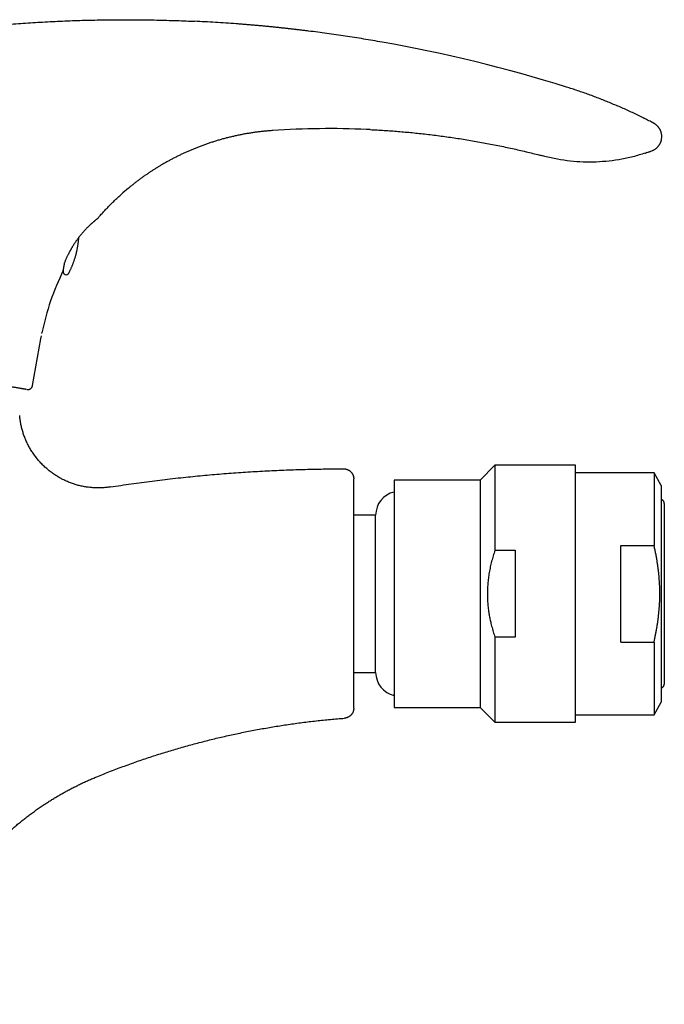
# Model space of a CAD drawing. Units: millimetres. Extents: x 8 to 534, y 12 to 371.
# Drawn here: x 470 to 534, y 273 to 371 of the extents above; entities that cross this region are included whole.
import ezdxf

# ---------------------------------------------------------------- set-up
doc = ezdxf.new("R2010")
doc.units = ezdxf.units.MM

msp = doc.modelspace()

# ---------------------------------------------------------------- linework, layer by layer
at = {"color": 7, "linetype": 'Continuous', "lineweight": 30}
for p, q in [((533.051, 360.61), (532.913, 360.682)), ((504.948, 359.976), (504.581, 359.993)), ((522.242, 357.323), (521.92, 357.407)), ((532.199, 357.635), (532.246, 357.651)), ((532.246, 357.651), (532.372, 357.694)), ((532.885, 357.878), (532.884, 357.878)), ((474.626, 346.763), (474.627, 346.768)), ((472.366, 339.749), (472.381, 339.823)), ((471.452, 334.603), (472.267, 339.223)), ((472.267, 339.223), (472.324, 339.532)), ((470.873, 334.197), (471.06, 334.201)), ((471.444, 334.58), (471.452, 334.603)), ((470.175, 331.563), (470.17, 331.626)), ((517.307, 326.699), (515.832, 325.224)), ((525.307, 326.699), (517.307, 326.699)), ((517.307, 326.699), (517.307, 318.257)), ((525.307, 301.199), (525.307, 326.699)), ((515.832, 325.224), (507.307, 325.224)), ((507.307, 325.224), (507.307, 302.674)), ((515.832, 325.224), (515.832, 302.674)), ((533.085, 325.949), (525.307, 325.949)), ((533.807, 324.699), (533.085, 325.949)), ((533.085, 325.949), (533.085, 318.745)), ((533.807, 324.699), (533.807, 303.199)), ((503.307, 322.356), (503.305, 322.359)), ((505.476, 321.743), (503.306, 321.743)), ((505.476, 306.155), (505.476, 321.743)), ((529.807, 318.745), (533.085, 318.745)), ((529.807, 309.153), (529.807, 318.745)), ((517.307, 318.257), (519.307, 318.257)), ((519.307, 318.257), (519.307, 309.641)), ((517.307, 309.641), (517.307, 301.199)), ((519.307, 309.641), (517.307, 309.641)), ((529.807, 309.153), (533.085, 309.153)), ((533.085, 309.153), (533.085, 301.949)), ((503.307, 306.155), (505.476, 306.155)), ((533.085, 301.949), (533.807, 303.199)), ((507.307, 302.674), (515.832, 302.674)), ((515.832, 302.674), (517.307, 301.199)), ((525.307, 301.949), (533.085, 301.949)), ((517.307, 301.199), (525.307, 301.199))]:
    msp.add_line(p, q, dxfattribs=at)
for centre, radius, start, end in [((480.682, 224.457), 146.417, 72.63036, 80), ((500.927, 276.077), 83.995, 87.50705, 93.86587), ((526.7, 374.242), 17.494, 288.97526, 290.70343), ((496.954, 334.87), 25.068, 129.67211, 131.8671), ((496.954, 334.87), 25.068, 153.64639, 168.60353), ((474.777, 345.889), 0.3, 170, 332.55841), ((507.819, 321.743), 2.343, 102.61453, 180), ((507.819, 306.155), 2.343, 180, 257.38547)]:
    msp.add_arc(centre, radius, start, end, dxfattribs=at)
for points, knots in [([(463.705, 369.886), (464.03, 369.924), (464.681, 369.999), (465.659, 370.103), (466.636, 370.2), (467.615, 370.292), (468.588, 370.375), (469.556, 370.452), (470.519, 370.523), (471.482, 370.586), (472.452, 370.644), (473.429, 370.696), (474.413, 370.741), (475.397, 370.78), (476.381, 370.812), (477.366, 370.838), (478.35, 370.857), (479.335, 370.869), (480.32, 370.875), (481.305, 370.874), (482.29, 370.866), (483.275, 370.852), (484.26, 370.831), (485.244, 370.804), (486.202, 370.771), (486.957, 370.74), (487.384, 370.72), (487.511, 370.714)], [0, 0, 0, 0, 0.041212, 0.082423, 0.123634, 0.164844, 0.206053, 0.246527, 0.287, 0.327473, 0.367946, 0.409245, 0.450544, 0.491844, 0.533144, 0.574444, 0.615744, 0.657046, 0.698347, 0.73965, 0.780953, 0.822257, 0.863563, 0.90487, 0.946178, 0.984045, 1, 1, 1, 1]), ([(491.639, 370.464), (491.295, 370.489), (490.607, 370.539), (489.575, 370.605), (488.543, 370.664), (487.855, 370.698), (487.51, 370.715)], [0, 0, 0, 0, 0.250023, 0.500028, 0.750013, 1, 1, 1, 1]), ([(498.816, 369.748), (498.691, 369.763), (498.442, 369.794), (498.067, 369.84), (497.692, 369.884), (497.317, 369.928), (496.942, 369.97), (496.574, 370.011), (496.213, 370.05), (495.859, 370.088), (495.505, 370.124), (495.152, 370.16), (494.784, 370.196), (494.403, 370.232), (494.008, 370.268), (493.613, 370.304), (493.218, 370.338), (492.823, 370.371), (492.429, 370.403), (492.034, 370.434), (491.77, 370.454), (491.639, 370.464)], [0, 0, 0, 0, 0.052337, 0.104687, 0.157029, 0.209349, 0.261636, 0.313884, 0.363113, 0.412315, 0.461505, 0.510694, 0.55989, 0.614815, 0.669764, 0.72474, 0.779746, 0.834778, 0.889834, 0.94491, 1, 1, 1, 1]), ([(506.107, 368.649), (505.805, 368.702), (505.199, 368.808), (504.29, 368.959), (503.38, 369.105), (502.469, 369.245), (501.557, 369.38), (500.644, 369.508), (499.731, 369.632), (499.121, 369.709), (498.816, 369.748)], [0, 0, 0, 0, 0.124987, 0.249984, 0.374999, 0.500016, 0.625026, 0.75003, 0.875025, 1, 1, 1, 1]), ([(532.095, 361.098), (532.064, 361.114), (531.858, 361.217), (531.473, 361.404), (530.942, 361.657), (530.41, 361.901), (529.879, 362.139), (529.349, 362.369), (528.817, 362.593), (528.278, 362.813), (527.733, 363.028), (527.182, 363.239), (526.629, 363.443), (526.073, 363.641), (525.515, 363.833), (524.955, 364.019), (524.58, 364.138), (524.393, 364.197)], [0, 0, 0, 0, 0.012561, 0.08339, 0.154208, 0.225017, 0.294556, 0.36409, 0.433622, 0.503154, 0.574107, 0.645065, 0.71603, 0.787004, 0.857988, 0.928986, 1, 1, 1, 1]), ([(533.051, 360.61), (532.971, 360.652), (532.81, 360.736), (532.569, 360.86), (532.327, 360.983), (532.165, 361.063), (532.084, 361.104)], [0, 0, 0, 0, 0.250156, 0.500231, 0.750194, 1, 1, 1, 1]), ([(532.885, 357.878), (532.912, 357.889), (532.965, 357.91), (533.043, 357.947), (533.118, 357.989), (533.191, 358.035), (533.261, 358.085), (533.328, 358.139), (533.392, 358.197), (533.453, 358.258), (533.51, 358.323), (533.563, 358.391), (533.612, 358.462), (533.657, 358.535), (533.698, 358.611), (533.734, 358.689), (533.766, 358.77), (533.793, 358.851), (533.815, 358.935), (533.833, 359.019), (533.845, 359.104), (533.853, 359.19), (533.856, 359.276), (533.854, 359.363), (533.846, 359.449), (533.834, 359.534), (533.817, 359.618), (533.796, 359.702), (533.769, 359.784), (533.738, 359.864), (533.702, 359.943), (533.662, 360.019), (533.618, 360.093), (533.569, 360.164), (533.516, 360.232), (533.46, 360.297), (533.4, 360.359), (533.336, 360.417), (533.269, 360.472), (533.199, 360.522), (533.127, 360.569), (533.076, 360.596), (533.051, 360.61)], [0, 0, 0, 0, 0.025002, 0.050001, 0.075, 0.099998, 0.124996, 0.149995, 0.174994, 0.199994, 0.224995, 0.249997, 0.274999, 0.300002, 0.325004, 0.350006, 0.375008, 0.40001, 0.425011, 0.450012, 0.475012, 0.500013, 0.525013, 0.550013, 0.575014, 0.600014, 0.625015, 0.650016, 0.675018, 0.700019, 0.725021, 0.750022, 0.775022, 0.800021, 0.82502, 0.850016, 0.875012, 0.900008, 0.925004, 0.950001, 0.974999, 1, 1, 1, 1]), ([(495.264, 359.881), (495.136, 359.872), (494.879, 359.853), (494.495, 359.818), (494.113, 359.778), (493.732, 359.731), (493.353, 359.679), (492.976, 359.621), (492.602, 359.558), (492.224, 359.489), (491.842, 359.412), (491.458, 359.329), (491.077, 359.24), (490.699, 359.146), (490.325, 359.047), (489.954, 358.942), (489.586, 358.832), (489.223, 358.717), (488.864, 358.598), (488.508, 358.473), (488.157, 358.345), (487.817, 358.214), (487.487, 358.083), (487.168, 357.95), (486.853, 357.814), (486.542, 357.674), (486.229, 357.529), (485.914, 357.377), (485.598, 357.219), (485.287, 357.058), (484.98, 356.895), (484.679, 356.728), (484.388, 356.562), (484.108, 356.397), (483.837, 356.233), (483.571, 356.068), (483.309, 355.9), (483.042, 355.725), (482.771, 355.541), (482.494, 355.348), (482.224, 355.155), (481.959, 354.959), (481.699, 354.763), (481.444, 354.565), (481.195, 354.366), (481.032, 354.232), (480.951, 354.165)], [0, 0, 0, 0, 0.024669, 0.049283, 0.073836, 0.098321, 0.122734, 0.147067, 0.171316, 0.195475, 0.220682, 0.24578, 0.270762, 0.295622, 0.320357, 0.34496, 0.369427, 0.393753, 0.417933, 0.441962, 0.465837, 0.489554, 0.511766, 0.533829, 0.555742, 0.577499, 0.5991, 0.621834, 0.644385, 0.666749, 0.688923, 0.710906, 0.732693, 0.753055, 0.77324, 0.793247, 0.813073, 0.832718, 0.854429, 0.875911, 0.897164, 0.918188, 0.938983, 0.95955, 0.979888, 1, 1, 1, 1]), ([(504.948, 359.975), (505.058, 359.97), (505.4, 359.954), (505.974, 359.921), (506.671, 359.876), (507.368, 359.825), (508.065, 359.769), (508.762, 359.706), (509.458, 359.638), (510.166, 359.562), (510.885, 359.479), (511.614, 359.389), (512.343, 359.292), (513.071, 359.189), (513.799, 359.079), (514.526, 358.963), (515.252, 358.841), (515.977, 358.712), (516.701, 358.577), (517.424, 358.436), (518.146, 358.288), (518.853, 358.137), (519.545, 357.983), (520.222, 357.827), (520.897, 357.664), (521.463, 357.524), (521.804, 357.436), (521.92, 357.406)], [0, 0, 0, 0, 0.019176, 0.059776, 0.100401, 0.141049, 0.181721, 0.222415, 0.263132, 0.303869, 0.346568, 0.389287, 0.432027, 0.474787, 0.517563, 0.560356, 0.603163, 0.645983, 0.688813, 0.731654, 0.774501, 0.817354, 0.857761, 0.898168, 0.938574, 0.978976, 1, 1, 1, 1]), ([(532.389, 357.699), (531.978, 357.568), (531.159, 357.305), (529.9, 357.029), (528.628, 356.839), (527.347, 356.745), (526.062, 356.744), (524.779, 356.838), (523.5, 357.021), (522.662, 357.222), (522.242, 357.323)], [0, 0, 0, 0, 0.1254603, 0.2504485, 0.3751432, 0.499712, 0.6243168, 0.7491195, 0.8742878, 1, 1, 1, 1]), ([(532.5, 357.738), (532.553, 357.757), (532.681, 357.802), (532.809, 357.85), (532.885, 357.878)], [0, 0, 0, 0, 0.4067554, 1, 1, 1, 1]), ([(477.882, 351.137), (477.941, 351.206), (478.09, 351.381), (478.335, 351.657), (478.618, 351.965), (478.905, 352.268), (479.198, 352.567), (479.493, 352.859), (479.793, 353.144), (480.036, 353.37), (480.181, 353.499), (480.224, 353.538)], [0, 0, 0, 0, 0.081168, 0.205596, 0.330041, 0.454511, 0.579013, 0.703558, 0.825927, 0.948353, 1, 1, 1, 1]), ([(477.881, 351.137), (477.881, 351.137), (477.88, 351.136), (477.874, 351.132), (477.865, 351.124), (477.851, 351.113), (477.833, 351.099), (477.811, 351.082), (477.785, 351.061), (477.756, 351.038), (477.723, 351.012), (477.687, 350.982), (477.647, 350.95), (477.606, 350.916), (477.563, 350.88), (477.519, 350.843), (477.473, 350.804), (477.425, 350.763), (477.376, 350.721), (477.327, 350.677), (477.276, 350.631), (477.22, 350.581), (477.16, 350.526), (477.091, 350.461), (477.016, 350.39), (476.935, 350.311), (476.853, 350.229), (476.775, 350.15), (476.701, 350.072), (476.631, 349.998), (476.56, 349.921), (476.491, 349.844), (476.424, 349.768), (476.359, 349.693), (476.295, 349.617), (476.219, 349.526), (476.134, 349.42), (476.046, 349.308), (475.966, 349.203), (475.894, 349.106), (475.823, 349.007), (475.756, 348.912), (475.694, 348.821), (475.636, 348.734), (475.579, 348.647), (475.523, 348.56), (475.468, 348.471), (475.414, 348.383), (475.361, 348.295), (475.313, 348.212), (475.269, 348.135), (475.228, 348.063), (475.189, 347.991), (475.15, 347.918), (475.112, 347.846), (475.074, 347.773), (475.037, 347.701), (475.013, 347.653), (475.001, 347.629)], [0, 0, 0, 0, 0.01369, 0.031041, 0.048544, 0.066048, 0.083972, 0.101897, 0.11997, 0.138044, 0.156155, 0.174266, 0.192501, 0.210736, 0.227673, 0.244631, 0.261648, 0.278683, 0.295156, 0.311628, 0.328159, 0.344689, 0.364057, 0.383445, 0.406902, 0.430394, 0.453489, 0.476614, 0.495942, 0.51527, 0.534669, 0.554067, 0.571695, 0.589336, 0.607018, 0.624714, 0.650936, 0.677204, 0.697258, 0.717311, 0.737455, 0.757599, 0.774693, 0.791801, 0.808601, 0.825401, 0.842262, 0.859123, 0.875674, 0.892241, 0.905651, 0.91907, 0.932521, 0.945972, 0.95946, 0.972947, 0.986469, 1, 1, 1, 1]), ([(475.043, 345.751), (475.045, 345.755), (475.066, 345.795), (475.105, 345.872), (475.16, 345.983), (475.213, 346.094), (475.264, 346.206), (475.314, 346.319), (475.362, 346.433), (475.409, 346.547), (475.454, 346.662), (475.498, 346.778), (475.54, 346.894), (475.58, 347.011), (475.619, 347.128), (475.656, 347.246), (475.692, 347.364), (475.726, 347.483), (475.758, 347.602), (475.789, 347.722), (475.818, 347.842), (475.845, 347.962), (475.871, 348.083), (475.895, 348.204), (475.918, 348.326), (475.938, 348.448), (475.958, 348.57), (475.975, 348.692), (475.991, 348.815), (476.005, 348.938), (476.017, 349.061), (476.027, 349.179), (476.033, 349.257), (476.035, 349.294)], [0, 0, 0, 0, 0.003332, 0.036653, 0.069976, 0.103301, 0.136628, 0.169957, 0.203287, 0.236619, 0.269953, 0.303288, 0.336625, 0.369963, 0.403303, 0.436645, 0.469988, 0.503333, 0.536679, 0.570027, 0.603376, 0.636726, 0.670078, 0.703432, 0.736787, 0.770143, 0.803501, 0.83686, 0.870221, 0.903583, 0.936947, 0.970312, 1, 1, 1, 1]), ([(474.626, 346.761), (474.639, 346.795), (474.664, 346.861), (474.705, 346.964), (474.748, 347.069), (474.793, 347.177), (474.841, 347.287), (474.892, 347.4), (474.945, 347.513), (474.983, 347.59), (475.001, 347.629)], [0, 0, 0, 0, 0.122678, 0.245356, 0.368933, 0.49251, 0.618902, 0.745294, 0.872647, 1, 1, 1, 1]), ([(474.492, 346), (474.492, 346.003), (474.493, 346.008), (474.496, 346.024), (474.5, 346.046), (474.505, 346.075), (474.511, 346.11), (474.519, 346.153), (474.527, 346.202), (474.537, 346.257), (474.548, 346.317), (474.559, 346.378), (474.569, 346.439), (474.58, 346.498), (474.592, 346.57), (474.608, 346.657), (474.62, 346.726), (474.626, 346.761)], [0, 0, 0, 0, 0.065972, 0.132019, 0.198097, 0.264155, 0.330136, 0.398541, 0.467007, 0.535502, 0.603985, 0.672405, 0.726879, 0.781361, 0.835836, 0.917917, 1, 1, 1, 1]), ([(474.481, 345.941), (474.481, 345.941), (474.482, 345.941), (474.482, 345.943), (474.483, 345.947), (474.484, 345.953), (474.485, 345.962), (474.488, 345.977), (474.492, 346.001), (474.497, 346.029), (474.503, 346.063), (474.51, 346.103), (474.518, 346.148), (474.527, 346.199), (474.534, 346.237), (474.537, 346.256)], [0, 0, 0, 0, 0.040617, 0.09169, 0.142937, 0.194391, 0.246086, 0.341022, 0.435337, 0.529241, 0.622943, 0.716659, 0.810599, 0.904977, 1, 1, 1, 1]), ([(470.79, 334.212), (470.784, 334.213), (470.769, 334.215), (470.739, 334.221), (470.7, 334.228), (470.656, 334.235), (470.606, 334.244), (470.55, 334.254), (470.487, 334.265), (470.414, 334.278), (470.336, 334.292), (470.252, 334.307), (470.162, 334.322), (470.065, 334.339), (469.963, 334.358), (469.856, 334.376), (469.746, 334.396), (469.632, 334.416), (469.513, 334.437), (469.389, 334.459), (469.26, 334.481), (469.128, 334.505), (468.994, 334.528), (468.858, 334.552), (468.717, 334.577), (468.571, 334.603), (468.416, 334.63), (468.25, 334.66), (468.073, 334.691), (467.89, 334.723), (467.702, 334.756), (467.508, 334.79), (467.309, 334.825), (467.105, 334.861), (466.899, 334.898), (466.692, 334.934), (466.485, 334.971), (466.273, 335.008), (466.056, 335.046), (465.835, 335.085), (465.615, 335.124), (465.394, 335.163), (465.174, 335.202), (464.95, 335.242), (464.722, 335.282), (464.482, 335.324), (464.229, 335.369), (463.963, 335.415), (463.693, 335.463), (463.418, 335.511), (463.14, 335.561), (462.857, 335.61), (462.57, 335.661), (462.284, 335.712), (461.999, 335.762), (461.716, 335.812), (461.429, 335.862), (461.14, 335.913), (460.847, 335.965), (460.557, 336.016), (460.27, 336.067), (459.985, 336.117), (459.698, 336.168), (459.408, 336.219), (459.104, 336.272), (458.786, 336.328), (458.454, 336.387), (458.119, 336.446), (457.782, 336.505), (457.442, 336.565), (457.1, 336.626), (456.755, 336.687), (456.522, 336.727), (456.406, 336.748)], [0, 0, 0, 0, 0.008045, 0.021299, 0.034561, 0.047836, 0.06112, 0.074381, 0.089172, 0.103956, 0.118739, 0.133523, 0.148313, 0.163113, 0.177927, 0.192758, 0.20682, 0.220873, 0.234922, 0.248968, 0.263017, 0.27707, 0.290329, 0.303597, 0.316879, 0.330167, 0.343421, 0.358205, 0.372986, 0.387766, 0.40255, 0.417342, 0.432145, 0.446963, 0.461801, 0.475862, 0.489914, 0.503962, 0.518009, 0.532058, 0.546112, 0.559371, 0.57264, 0.585923, 0.599214, 0.612479, 0.627275, 0.642063, 0.65685, 0.671637, 0.686429, 0.701229, 0.716042, 0.730871, 0.744956, 0.759028, 0.77309, 0.787146, 0.801199, 0.815251, 0.828504, 0.841762, 0.855029, 0.868311, 0.881602, 0.896421, 0.911226, 0.926023, 0.940814, 0.955603, 0.970395, 0.985192, 1, 1, 1, 1]), ([(470.872, 334.197), (470.872, 334.197), (470.871, 334.197), (470.863, 334.199), (470.85, 334.201), (470.836, 334.204), (470.83, 334.205)], [0, 0, 0, 0, 0.183964, 0.463195, 0.742287, 1, 1, 1, 1]), ([(470.89, 334.194), (470.891, 334.194), (470.893, 334.194), (470.897, 334.194), (470.901, 334.193), (470.906, 334.192), (470.911, 334.192), (470.917, 334.192), (470.922, 334.191), (470.927, 334.191), (470.931, 334.191), (470.936, 334.19), (470.939, 334.19), (470.942, 334.19), (470.946, 334.19), (470.951, 334.19), (470.959, 334.19), (470.969, 334.19), (470.991, 334.191), (471.023, 334.194), (471.067, 334.202), (471.112, 334.214), (471.156, 334.231), (471.198, 334.252), (471.232, 334.273), (471.259, 334.292), (471.28, 334.309), (471.302, 334.329), (471.325, 334.352), (471.348, 334.379), (471.37, 334.408), (471.389, 334.439), (471.408, 334.474), (471.425, 334.514), (471.439, 334.557), (471.446, 334.587), (471.449, 334.603)], [0, 0, 0, 0, 0.023654, 0.077236, 0.124701, 0.166063, 0.201349, 0.227272, 0.248622, 0.265489, 0.27806, 0.282874, 0.286848, 0.290198, 0.293318, 0.298269, 0.306015, 0.316557, 0.329888, 0.370412, 0.414381, 0.461763, 0.509681, 0.556258, 0.601494, 0.627996, 0.654189, 0.683247, 0.716353, 0.753506, 0.787559, 0.824423, 0.864098, 0.906584, 0.951885, 1, 1, 1, 1]), ([(471.452, 334.603), (471.452, 334.603), (471.452, 334.603), (471.449, 334.603), (471.449, 334.603)], [0, 0, 0, 0, 0.8922323, 1, 1, 1, 1]), ([(479.174, 324.541), (479.1, 324.53), (478.952, 324.508), (478.729, 324.484), (478.508, 324.465), (478.288, 324.452), (478.071, 324.446), (477.856, 324.446), (477.643, 324.451), (477.432, 324.462), (477.222, 324.479), (477.011, 324.502), (476.801, 324.53), (476.593, 324.565), (476.386, 324.604), (476.182, 324.649), (475.982, 324.699), (475.785, 324.754), (475.59, 324.813), (475.396, 324.878), (475.203, 324.949), (475.011, 325.024), (474.822, 325.105), (474.635, 325.191), (474.452, 325.28), (474.273, 325.374), (474.097, 325.472), (473.924, 325.574), (473.747, 325.685), (473.565, 325.805), (473.379, 325.936), (473.198, 326.073), (473.02, 326.214), (472.847, 326.36), (472.678, 326.511), (472.513, 326.667), (472.353, 326.828), (472.198, 326.993), (472.047, 327.162), (471.901, 327.336), (471.761, 327.513), (471.625, 327.695), (471.494, 327.881), (471.369, 328.071), (471.253, 328.257), (471.147, 328.44), (471.049, 328.619), (470.955, 328.801), (470.866, 328.986), (470.782, 329.172), (470.704, 329.359), (470.631, 329.548), (470.562, 329.739), (470.499, 329.933), (470.439, 330.13), (470.385, 330.331), (470.336, 330.534), (470.292, 330.738), (470.254, 330.944), (470.222, 331.149), (470.195, 331.356), (470.178, 331.515), (470.171, 331.605), (470.17, 331.626)], [0, 0, 0, 0, 0.017554, 0.034973, 0.052262, 0.069431, 0.086485, 0.10313, 0.119678, 0.136134, 0.152503, 0.169086, 0.185591, 0.202023, 0.218386, 0.234686, 0.250638, 0.266541, 0.282397, 0.298212, 0.314277, 0.330307, 0.346306, 0.362277, 0.378224, 0.393865, 0.409486, 0.42509, 0.440679, 0.458376, 0.476057, 0.493724, 0.511377, 0.529019, 0.546653, 0.564279, 0.581902, 0.599524, 0.617146, 0.634772, 0.652403, 0.670043, 0.687694, 0.705359, 0.723041, 0.7389, 0.754777, 0.770675, 0.786596, 0.802543, 0.818233, 0.833953, 0.849707, 0.865497, 0.881616, 0.897781, 0.913996, 0.930264, 0.946591, 0.962689, 0.978853, 0.995088, 1, 1, 1, 1]), ([(479.174, 324.541), (479.517, 324.594), (480.203, 324.699), (481.233, 324.847), (482.264, 324.989), (483.296, 325.124), (484.329, 325.251), (485.362, 325.372), (486.368, 325.482), (487.346, 325.583), (488.295, 325.675), (489.245, 325.761), (490.195, 325.841), (491.146, 325.915), (492.098, 325.983), (493.049, 326.045), (494.001, 326.101), (494.954, 326.151), (495.906, 326.195), (496.859, 326.233), (497.794, 326.265), (498.711, 326.29), (499.609, 326.31), (500.508, 326.324), (501.407, 326.333), (502.007, 326.334), (502.306, 326.335)], [0, 0, 0, 0, 0.044816, 0.08963, 0.134443, 0.179255, 0.224065, 0.268873, 0.31368, 0.354752, 0.395823, 0.436893, 0.477961, 0.519028, 0.560093, 0.601158, 0.642221, 0.683283, 0.724343, 0.765402, 0.80646, 0.845171, 0.88388, 0.922588, 0.961294, 1, 1, 1, 1]), ([(502.306, 326.335), (502.334, 326.335), (502.388, 326.333), (502.47, 326.323), (502.55, 326.306), (502.629, 326.283), (502.706, 326.254), (502.779, 326.218), (502.847, 326.178), (502.91, 326.134), (502.97, 326.085), (503.026, 326.031), (503.078, 325.974), (503.125, 325.912), (503.167, 325.847), (503.204, 325.779), (503.236, 325.708), (503.262, 325.636), (503.282, 325.562), (503.296, 325.487), (503.305, 325.411), (503.307, 325.361), (503.307, 325.335)], [0, 0, 0, 0, 0.052256, 0.10452, 0.156786, 0.209052, 0.261318, 0.313584, 0.362866, 0.412148, 0.461432, 0.510715, 0.559998, 0.609281, 0.658563, 0.707845, 0.757125, 0.806406, 0.854808, 0.90321, 0.951608, 1, 1, 1, 1]), ([(503.307, 322.356), (503.307, 322.425), (503.307, 322.562), (503.307, 322.759), (503.307, 322.949), (503.307, 323.131), (503.307, 323.306), (503.307, 323.472), (503.307, 323.631), (503.307, 323.782), (503.307, 323.927), (503.307, 324.067), (503.307, 324.2), (503.307, 324.326), (503.307, 324.444), (503.307, 324.555), (503.307, 324.659), (503.307, 324.756), (503.307, 324.845), (503.307, 324.927), (503.307, 325.001), (503.307, 325.068), (503.307, 325.127), (503.307, 325.18), (503.307, 325.223), (503.307, 325.258), (503.307, 325.286), (503.307, 325.308), (503.307, 325.324), (503.307, 325.333), (503.307, 325.335), (503.307, 325.335)], [0, 0, 0, 0, 0.035187, 0.070345, 0.105481, 0.140598, 0.1757, 0.210166, 0.244627, 0.279086, 0.313549, 0.348722, 0.383907, 0.419109, 0.454332, 0.48958, 0.524848, 0.560091, 0.595309, 0.630508, 0.66569, 0.700862, 0.736026, 0.771189, 0.806354, 0.838594, 0.870843, 0.903105, 0.935383, 0.96768, 1, 1, 1, 1]), ([(534.107, 322.899), (534.107, 322.907), (534.107, 322.922), (534.105, 322.942), (534.103, 322.957), (534.101, 322.97), (534.098, 322.984), (534.094, 323.002), (534.086, 323.029), (534.074, 323.06), (534.058, 323.093), (534.041, 323.12), (534.025, 323.142), (534.01, 323.161), (533.991, 323.182), (533.967, 323.204), (533.94, 323.225), (533.91, 323.245), (533.877, 323.262), (533.843, 323.277), (533.818, 323.283), (533.807, 323.286)], [0, 0, 0, 0, 0.045127, 0.082576, 0.11232, 0.134506, 0.154713, 0.196676, 0.241646, 0.3128, 0.382814, 0.451545, 0.49235, 0.53836, 0.592242, 0.654009, 0.723688, 0.787836, 0.85754, 0.932823, 1, 1, 1, 1]), ([(503.307, 318.004), (503.307, 318.042), (503.307, 318.191), (503.307, 318.449), (503.307, 318.78), (503.307, 319.111), (503.307, 319.443), (503.307, 319.775), (503.307, 320.109), (503.307, 320.447), (503.307, 320.792), (503.307, 321.142), (503.306, 321.492), (503.306, 321.842), (503.306, 322.131), (503.306, 322.303), (503.306, 322.359)], [0, 0, 0, 0, 0.027113, 0.103403, 0.179709, 0.256028, 0.332362, 0.408709, 0.485068, 0.561439, 0.641458, 0.721487, 0.801525, 0.88157, 0.96162, 1, 1, 1, 1]), ([(503.306, 321.743), (503.306, 321.787), (503.306, 321.941), (503.306, 322.147), (503.306, 322.309), (503.306, 322.359)], [0, 0, 0, 0, 0.211149, 0.753346, 1, 1, 1, 1]), ([(534.107, 322.899), (534.107, 322.899), (534.107, 322.897), (534.107, 322.887), (534.107, 322.87), (534.107, 322.846), (534.107, 322.816), (534.107, 322.779), (534.107, 322.736), (534.107, 322.686), (534.107, 322.63), (534.107, 322.567), (534.107, 322.496), (534.107, 322.419), (534.107, 322.336), (534.107, 322.246), (534.107, 322.15), (534.107, 322.048), (534.107, 321.94), (534.107, 321.825), (534.107, 321.704), (534.107, 321.578), (534.107, 321.446), (534.107, 321.308), (534.107, 321.168), (534.107, 321.027), (534.107, 320.886), (534.107, 320.74), (534.107, 320.591), (534.107, 320.436), (534.107, 320.273), (534.107, 320.101), (534.107, 319.92), (534.107, 319.733), (534.107, 319.543), (534.107, 319.349), (534.107, 319.153), (534.107, 318.953), (534.107, 318.751), (534.107, 318.543), (534.107, 318.33), (534.107, 318.113), (534.107, 317.892), (534.107, 317.668), (534.107, 317.442), (534.107, 317.213), (534.107, 316.981), (534.107, 316.747), (534.107, 316.511), (534.107, 316.273), (534.107, 316.033), (534.107, 315.792), (534.107, 315.549), (534.107, 315.312), (534.107, 315.08), (534.107, 314.855), (534.107, 314.629), (534.107, 314.402), (534.107, 314.176), (534.107, 314.025), (534.107, 313.949)], [0, 0, 0, 0, 0.0175587, 0.0351178, 0.0526775, 0.0702379, 0.0877989, 0.105047, 0.1222957, 0.1395451, 0.1567951, 0.1743977, 0.1920008, 0.2096043, 0.2272082, 0.2448123, 0.2624165, 0.2800207, 0.2976248, 0.3152287, 0.3328322, 0.3504354, 0.368038, 0.3856401, 0.4032416, 0.4193757, 0.4355093, 0.4516423, 0.4677747, 0.4839066, 0.5000379, 0.5175968, 0.5351552, 0.5527133, 0.5702711, 0.5878289, 0.6050731, 0.6223173, 0.6395618, 0.6568065, 0.6744036, 0.692001, 0.7095989, 0.7271973, 0.7447962, 0.7623957, 0.7799956, 0.797596, 0.8151968, 0.8327979, 0.8503992, 0.8680007, 0.8856021, 0.9032033, 0.9193376, 0.9354714, 0.9516048, 0.9677374, 0.9838692, 1, 1, 1, 1]), ([(533.085, 309.153), (533.111, 309.266), (533.162, 309.492), (533.233, 309.83), (533.299, 310.169), (533.36, 310.507), (533.415, 310.843), (533.465, 311.176), (533.509, 311.507), (533.548, 311.838), (533.581, 312.17), (533.609, 312.505), (533.632, 312.841), (533.648, 313.177), (533.659, 313.514), (533.663, 313.85), (533.662, 314.186), (533.655, 314.522), (533.642, 314.858), (533.623, 315.194), (533.598, 315.531), (533.568, 315.868), (533.532, 316.205), (533.49, 316.543), (533.44, 316.892), (533.384, 317.253), (533.319, 317.625), (533.247, 317.998), (533.17, 318.372), (533.114, 318.62), (533.085, 318.745)], [0, 0, 0, 0, 0.035883, 0.071634, 0.107249, 0.142729, 0.178078, 0.212673, 0.247154, 0.281529, 0.31581, 0.350706, 0.38553, 0.4203, 0.45503, 0.489737, 0.52444, 0.559155, 0.5939, 0.628691, 0.663545, 0.698476, 0.733498, 0.768624, 0.803864, 0.84277, 0.881833, 0.921059, 0.960449, 1, 1, 1, 1]), ([(503.307, 302.606), (503.307, 302.606), (503.307, 302.608), (503.307, 302.618), (503.307, 302.635), (503.307, 302.659), (503.307, 302.69), (503.307, 302.726), (503.307, 302.768), (503.307, 302.816), (503.307, 302.869), (503.307, 302.928), (503.307, 302.995), (503.307, 303.069), (503.307, 303.151), (503.307, 303.239), (503.307, 303.334), (503.307, 303.436), (503.307, 303.541), (503.307, 303.651), (503.307, 303.764), (503.307, 303.883), (503.307, 304.008), (503.307, 304.141), (503.307, 304.283), (503.307, 304.433), (503.307, 304.589), (503.307, 304.751), (503.307, 304.919), (503.307, 305.09), (503.307, 305.262), (503.307, 305.437), (503.307, 305.617), (503.307, 305.802), (503.307, 305.996), (503.307, 306.199), (503.307, 306.411), (503.307, 306.628), (503.307, 306.851), (503.307, 307.078), (503.307, 307.306), (503.307, 307.535), (503.307, 307.763), (503.307, 307.996), (503.307, 308.233), (503.307, 308.48), (503.307, 308.736), (503.307, 309.002), (503.307, 309.271), (503.307, 309.545), (503.307, 309.822), (503.307, 310.099), (503.307, 310.373), (503.307, 310.646), (503.307, 310.923), (503.307, 311.203), (503.307, 311.492), (503.307, 311.791), (503.307, 312.098), (503.307, 312.409), (503.307, 312.722), (503.307, 313.038), (503.307, 313.351), (503.307, 313.661), (503.307, 313.967), (503.307, 314.276), (503.307, 314.587), (503.307, 314.907), (503.307, 315.236), (503.307, 315.573), (503.307, 315.911), (503.307, 316.251), (503.307, 316.593), (503.307, 316.93), (503.307, 317.261), (503.307, 317.588), (503.307, 317.836), (503.307, 317.975), (503.307, 318.004)], [0, 0, 0, 0, 0.013669, 0.027316, 0.040945, 0.054563, 0.068172, 0.08178, 0.094612, 0.10745, 0.120299, 0.133164, 0.146047, 0.159711, 0.173355, 0.186982, 0.200597, 0.214205, 0.227812, 0.240644, 0.253484, 0.266335, 0.279201, 0.292087, 0.305757, 0.319404, 0.333034, 0.346653, 0.360264, 0.373872, 0.386706, 0.399546, 0.412398, 0.425264, 0.438149, 0.451825, 0.465477, 0.479112, 0.492732, 0.506344, 0.519953, 0.532786, 0.545623, 0.558471, 0.571332, 0.584212, 0.597889, 0.611542, 0.625176, 0.638796, 0.652406, 0.666012, 0.678842, 0.691676, 0.704519, 0.717375, 0.730249, 0.743922, 0.757571, 0.771202, 0.784819, 0.798427, 0.812032, 0.824861, 0.837695, 0.850539, 0.863397, 0.876273, 0.889938, 0.903581, 0.917208, 0.930823, 0.944432, 0.958039, 0.970872, 0.983712, 0.996565, 1, 1, 1, 1]), ([(517.307, 318.257), (517.277, 318.167), (517.217, 317.987), (517.133, 317.715), (517.054, 317.441), (516.98, 317.166), (516.911, 316.889), (516.848, 316.611), (516.79, 316.332), (516.739, 316.051), (516.693, 315.77), (516.654, 315.487), (516.621, 315.204), (516.596, 314.934), (516.578, 314.677), (516.566, 314.433), (516.559, 314.189), (516.556, 313.945), (516.559, 313.691), (516.567, 313.429), (516.582, 313.157), (516.603, 312.885), (516.63, 312.615), (516.661, 312.359), (516.695, 312.118), (516.731, 311.892), (516.771, 311.668), (516.815, 311.446), (516.861, 311.226), (516.916, 310.988), (516.98, 310.731), (517.054, 310.456), (517.133, 310.183), (517.217, 309.911), (517.277, 309.731), (517.307, 309.641)], [0, 0, 0, 0, 0.032435, 0.064876, 0.097316, 0.12975, 0.162193, 0.194642, 0.227091, 0.259532, 0.291982, 0.324439, 0.356897, 0.389345, 0.417119, 0.444902, 0.472688, 0.50047, 0.528244, 0.55922, 0.590207, 0.621199, 0.652187, 0.683164, 0.709179, 0.735196, 0.761211, 0.78682, 0.81243, 0.838038, 0.870424, 0.902818, 0.935216, 0.967612, 1, 1, 1, 1]), ([(534.107, 313.949), (534.107, 313.867), (534.107, 313.702), (534.107, 313.455), (534.107, 313.209), (534.107, 312.963), (534.107, 312.72), (534.107, 312.479), (534.107, 312.24), (534.107, 312.002), (534.107, 311.765), (534.107, 311.527), (534.107, 311.29), (534.107, 311.055), (534.107, 310.822), (534.107, 310.591), (534.107, 310.363), (534.107, 310.138), (534.107, 309.915), (534.107, 309.696), (534.107, 309.48), (534.107, 309.267), (534.107, 309.058), (534.107, 308.853), (534.107, 308.657), (534.107, 308.47), (534.107, 308.293), (534.107, 308.119), (534.107, 307.949), (534.107, 307.782), (534.107, 307.615), (534.107, 307.448), (534.107, 307.28), (534.107, 307.118), (534.107, 306.961), (534.107, 306.811), (534.107, 306.666), (534.107, 306.528), (534.107, 306.395), (534.107, 306.267), (534.107, 306.143), (534.107, 306.025), (534.107, 305.913), (534.107, 305.807), (534.107, 305.707), (534.107, 305.614), (534.107, 305.527), (534.107, 305.446), (534.107, 305.372), (534.107, 305.305), (534.107, 305.244), (534.107, 305.189), (534.107, 305.142), (534.107, 305.102), (534.107, 305.069), (534.107, 305.044), (534.107, 305.023), (534.107, 305.009), (534.107, 305), (534.107, 304.999), (534.107, 304.999)], [0, 0, 0, 0, 0.0175588, 0.0351188, 0.0526797, 0.0702414, 0.0878037, 0.1050528, 0.1223021, 0.1395515, 0.1568009, 0.1744022, 0.1920032, 0.2096038, 0.227204, 0.2448038, 0.262403, 0.2800017, 0.2975999, 0.3151976, 0.3327949, 0.3503917, 0.3679882, 0.3855845, 0.4031807, 0.4193105, 0.4354404, 0.4515704, 0.4677006, 0.4838312, 0.4999621, 0.5175215, 0.5350815, 0.5526421, 0.5702035, 0.5877655, 0.6050146, 0.6222643, 0.6395146, 0.6567655, 0.6743688, 0.6919725, 0.7095765, 0.7271806, 0.7447849, 0.762389, 0.779993, 0.7975968, 0.8152001, 0.832803, 0.8504054, 0.8680071, 0.8856082, 0.9032087, 0.9193419, 0.9354745, 0.9516066, 0.9677382, 0.9838693, 1, 1, 1, 1]), ([(533.807, 304.612), (533.815, 304.614), (533.834, 304.618), (533.862, 304.629), (533.891, 304.643), (533.918, 304.658), (533.942, 304.675), (533.964, 304.692), (533.983, 304.708), (534, 304.726), (534.021, 304.749), (534.043, 304.78), (534.065, 304.818), (534.079, 304.849), (534.087, 304.873), (534.091, 304.887), (534.095, 304.902), (534.099, 304.92), (534.103, 304.941), (534.106, 304.968), (534.107, 304.988), (534.107, 304.999)], [0, 0, 0, 0, 0.044517, 0.111738, 0.173113, 0.228657, 0.287637, 0.338284, 0.384337, 0.431329, 0.479322, 0.561542, 0.646425, 0.726067, 0.757339, 0.78688, 0.814687, 0.845766, 0.887007, 0.938436, 1, 1, 1, 1]), ([(503.307, 302.594), (503.306, 302.572), (503.305, 302.524), (503.296, 302.45), (503.281, 302.373), (503.26, 302.298), (503.233, 302.225), (503.201, 302.155), (503.164, 302.089), (503.124, 302.027), (503.079, 301.969), (503.03, 301.914), (502.978, 301.862), (502.921, 301.815), (502.861, 301.772), (502.798, 301.734), (502.733, 301.7), (502.666, 301.671), (502.597, 301.648), (502.527, 301.629), (502.456, 301.616), (502.408, 301.611), (502.384, 301.609)], [0, 0, 0, 0, 0.0448, 0.097475, 0.150153, 0.20283, 0.255508, 0.308185, 0.357854, 0.407524, 0.457194, 0.506865, 0.556535, 0.606205, 0.655875, 0.705544, 0.755212, 0.804881, 0.853663, 0.902445, 0.951225, 1, 1, 1, 1]), ([(503.307, 302.594), (503.307, 302.596), (503.307, 302.6), (503.307, 302.609), (503.307, 302.618), (503.307, 302.62)], [0, 0, 0, 0, 0.420303, 0.840514, 1, 1, 1, 1]), ([(477.813, 295.798), (478.041, 295.891), (478.498, 296.076), (479.187, 296.346), (479.878, 296.611), (480.572, 296.869), (481.268, 297.121), (481.953, 297.361), (482.627, 297.592), (483.29, 297.812), (483.955, 298.026), (484.622, 298.235), (485.291, 298.438), (485.961, 298.635), (486.634, 298.827), (487.308, 299.013), (487.984, 299.193), (488.657, 299.366), (489.328, 299.532), (489.997, 299.692), (490.666, 299.847), (491.342, 299.996), (492.022, 300.141), (492.708, 300.281), (493.396, 300.414), (494.084, 300.542), (494.77, 300.663), (495.453, 300.778), (496.132, 300.886), (496.813, 300.989), (497.499, 301.087), (498.19, 301.179), (498.887, 301.266), (499.585, 301.346), (500.284, 301.421), (500.983, 301.49), (501.683, 301.553), (502.15, 301.59), (502.384, 301.609)], [0, 0, 0, 0, 0.029174, 0.058355, 0.087543, 0.116739, 0.145942, 0.175151, 0.202697, 0.23025, 0.257807, 0.285371, 0.312939, 0.340513, 0.368092, 0.395676, 0.423265, 0.450859, 0.477964, 0.505074, 0.532187, 0.559305, 0.58692, 0.614539, 0.642162, 0.669789, 0.697419, 0.724559, 0.751702, 0.778849, 0.805998, 0.833705, 0.861414, 0.889126, 0.916841, 0.944558, 0.972278, 1, 1, 1, 1]), ([(459.616, 273.237), (459.642, 273.379), (459.694, 273.663), (459.778, 274.088), (459.869, 274.511), (459.965, 274.931), (460.067, 275.35), (460.175, 275.766), (460.292, 276.194), (460.42, 276.633), (460.558, 277.083), (460.704, 277.53), (460.856, 277.974), (461.015, 278.416), (461.18, 278.854), (461.353, 279.289), (461.531, 279.72), (461.717, 280.149), (461.907, 280.571), (462.103, 280.988), (462.304, 281.399), (462.51, 281.806), (462.724, 282.213), (462.946, 282.618), (463.175, 283.022), (463.41, 283.422), (463.651, 283.818), (463.897, 284.208), (464.146, 284.591), (464.401, 284.969), (464.66, 285.342), (464.927, 285.714), (465.202, 286.084), (465.484, 286.452), (465.772, 286.816), (466.065, 287.175), (466.364, 287.53), (466.668, 287.88), (466.977, 288.226), (467.292, 288.566), (467.612, 288.901), (467.937, 289.231), (468.267, 289.557), (468.6, 289.875), (468.936, 290.187), (469.275, 290.492), (469.619, 290.792), (469.97, 291.088), (470.328, 291.382), (470.693, 291.672), (471.063, 291.956), (471.438, 292.235), (471.818, 292.508), (472.202, 292.776), (472.574, 293.027), (472.934, 293.262), (473.282, 293.482), (473.632, 293.697), (473.986, 293.908), (474.344, 294.114), (474.704, 294.316), (475.068, 294.513), (475.441, 294.708), (475.823, 294.901), (476.214, 295.091), (476.609, 295.277), (477.007, 295.456), (477.408, 295.631), (477.678, 295.742), (477.813, 295.798)], [0, 0, 0, 0, 0.0143406, 0.0286541, 0.0429416, 0.0572041, 0.0714428, 0.0856586, 0.0998525, 0.1154416, 0.1310067, 0.1465489, 0.1620696, 0.1775698, 0.1930506, 0.2085132, 0.2239588, 0.2393882, 0.2548026, 0.269928, 0.2850409, 0.300142, 0.3152324, 0.3305869, 0.3459321, 0.3612688, 0.3765979, 0.3919203, 0.4069633, 0.4220016, 0.4370357, 0.4520666, 0.4674017, 0.4827351, 0.4980675, 0.5133999, 0.5287329, 0.5440675, 0.5594044, 0.5747111, 0.5900218, 0.6053374, 0.6206587, 0.6359865, 0.6510479, 0.6661173, 0.6811955, 0.6962834, 0.7116902, 0.7271089, 0.7425406, 0.7579862, 0.7734467, 0.7889232, 0.8044168, 0.8179885, 0.8315748, 0.8451765, 0.8587943, 0.8724291, 0.8860817, 0.8997528, 0.9134433, 0.9278076, 0.9421952, 0.9566072, 0.9710445, 0.9855084, 1, 1, 1, 1])]:
    msp.add_open_spline(points, degree=3, knots=knots, dxfattribs=at)

doc.saveas('drawing.dxf')
